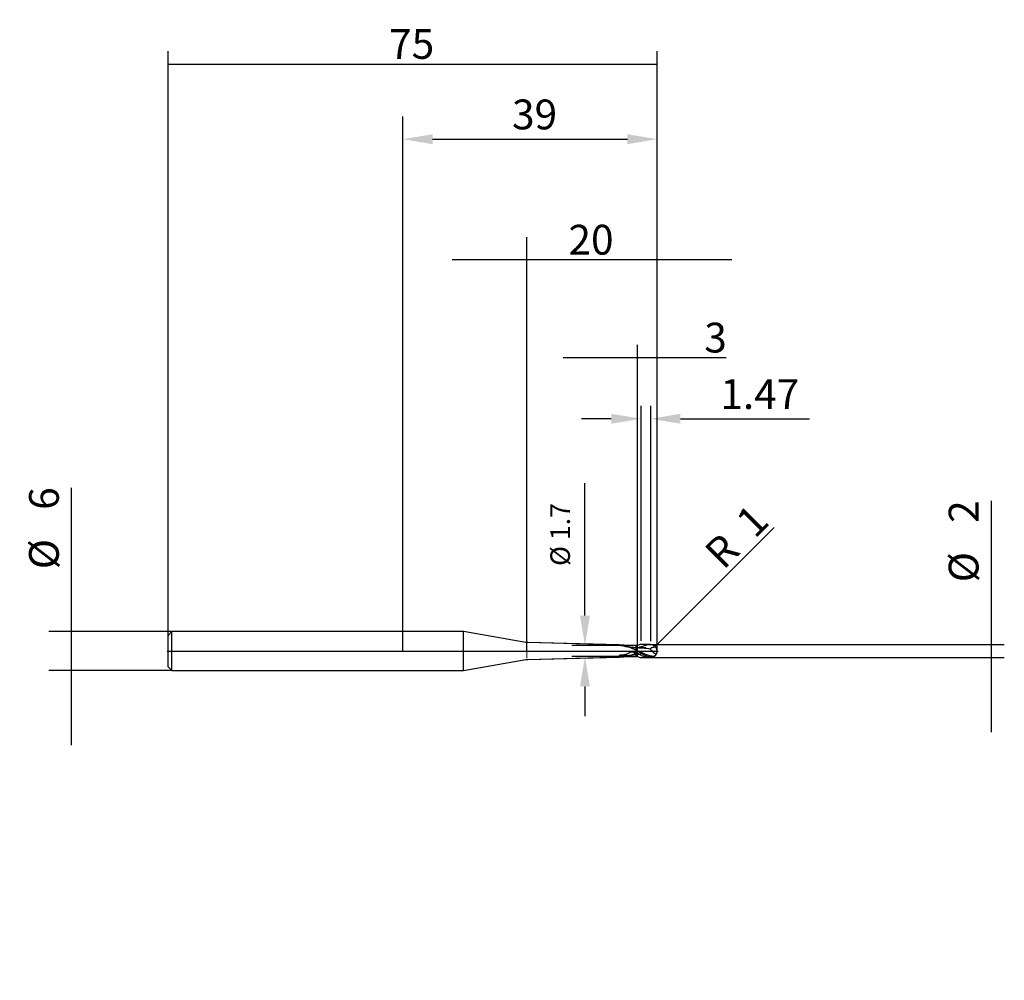
# Model space of a CAD drawing. Extents: x -59 to 92, y -50 to 97.
import ezdxf
from ezdxf.lldxf.tags import DXFTag

# ---------------------------------------------------------------- set-up
doc = ezdxf.new("R2010")
doc.units = 0
for name, color, linetype in [('1', 4, 'Continuous'), ('2', 7, 'Continuous'), ('4', 2, 'CENTER'), ('CUT', 1, 'Continuous'), ('NOCUT', 7, 'Continuous'), ('SK1', 4, 'Continuous'), ('SK2', 7, 'Continuous'), ('SK4', 2, 'CENTER'), ('SK6', 5, 'Continuous')]:
    doc.layers.add(name, color=color, linetype=linetype)
doc.styles.add('SANDVIK_STYLE', font='simplex.shx', dxfattribs={"height": 3})
doc.styles.add('SIMPLEX', font='simplex')
tags = doc.linetypes.add('CENTER', pattern=[25.4, 12.7, -6.35, 0, -6.35]).pattern_tags.tags
tags[10:11] = [DXFTag(74, 4), DXFTag(75, 0), DXFTag(340, '0'), DXFTag(46, 0.0), DXFTag(50, 0.0), DXFTag(44, 0.0), DXFTag(45, 0.0)]
tags[8:9] = [DXFTag(74, 4), DXFTag(75, 0), DXFTag(340, '0'), DXFTag(46, 0.0), DXFTag(50, 0.0), DXFTag(44, 0.0), DXFTag(45, 0.0)]
tags[6:7] = [DXFTag(74, 4), DXFTag(75, 0), DXFTag(340, '0'), DXFTag(46, 0.0), DXFTag(50, 0.0), DXFTag(44, 0.0), DXFTag(45, 0.0)]
tags[4:5] = [DXFTag(74, 4), DXFTag(75, 0), DXFTag(340, '0'), DXFTag(46, 0.0), DXFTag(50, 0.0), DXFTag(44, 0.0), DXFTag(45, 0.0)]
doc.dimstyles.new('SANDVIK_DIM', dxfattribs={"dimscale": 0, "dimtxt": 4.5, "dimasz": 4.57, "dimexe": 5, "dimexo": 0, "dimgap": 2.3, "dimtad": 1, "dimdsep": 46, "dimtxsty": 'SANDVIK_STYLE', "dimcen": 0.09, "dimclrd": 256, "dimclre": 256, "dimclrt": 256, "dimadec": 0, "dimazin": 0, "dimtfac": 1, "dimtofl": 0, "dimtmove": 2, "dimatfit": 3, "dimfxl": 1, "dimtolj": 1, "dimtzin": 0, "dimarcsym": 0})
doc.dimstyles.get("Standard").update_dxf_attribs({"dimtxt": 0.18, "dimasz": 0.18, "dimexe": 0.18, "dimexo": 0.0625, "dimgap": 0.09, "dimtad": 0, "dimtih": 1, "dimtoh": 1, "dimdec": 4, "dimzin": 0, "dimdsep": 46, "dimtxsty": 'Standard', "dimcen": 0.09, "dimadec": 0, "dimazin": 0, "dimtfac": 1, "dimtdec": 4, "dimtofl": 0, "dimtmove": 0, "dimatfit": 3, "dimfxl": 1, "dimtolj": 1, "dimtzin": 0, "dimarcsym": 0})

# ---------------------------------------------------------------- blocks, each defined once
blk = doc.blocks.new('_D0')
at = {"layer": '2', "color": 7, "lineweight": -2, "transparency": 16777216}
for p, q in [((0, 0), (0, 81.93)), ((39, 0), (39, 81.93)), ((4.57, 78.43), (34.43, 78.43))]:
    blk.add_line(p, q, dxfattribs=at)
at = {"layer": '2', "color": 7, "lineweight": 0, "transparency": 16777216}
for points in [[(4.57, 79.19), (4.57, 77.67), (0, 78.43)], [(34.43, 79.19), (34.43, 77.67), (39, 78.43)]]:
    blk.add_solid(points, dxfattribs=at)
at = {"layer": 'DEFPOINTS', "color": 0, "lineweight": 0, "transparency": 16777216}
for p in [(39, 78.43), (0, 0), (39, 0)]:
    blk.add_point(p, dxfattribs=at)
at = {"layer": '2', "color": 7, "transparency": 16777216, "insert": (19.5, 82.22), "char_height": 4.57, "attachment_point": 5}
blk.add_mtext('\\A1; 39 ', dxfattribs=at)
blk = doc.blocks.new('_D1')
at = {"layer": 'SK2', "transparency": 16777216}
for p, q in [((-50.7875, -14.425), (-50.7875, 25.017396)), ((-35.4, 3), (-54.2875, 3)), ((-35.4, -3), (-54.2875, -3))]:
    blk.add_line(p, q, dxfattribs=at)
for points in [[(-50.7875, 3), (-51.389152, 7.569998), (-50.185848, 7.570002), (-50.7875, 3)], [(-50.7875, -3), (-50.185848, -7.569998), (-51.389152, -7.570002), (-50.7875, -3)]]:
    blk.add_solid(points, dxfattribs=at)
at = {"layer": 'SK2', "transparency": 16777216, "char_height": 4.57, "attachment_point": 7, "rotation": 90, "line_spacing_factor": 0.903614, "style": 'SIMPLEX'}
for s, insert in [('\\W01.000;\\Fsimplex.shx;6', (-52.739271, 21.6375)), ('\\W01.000;\\Fsimplex.shx;%%c', (-52.739271, 12.533203))]:
    blk.add_mtext(s, dxfattribs=dict(at, insert=insert))
blk = doc.blocks.new('_D2')
at = {"layer": '2', "transparency": 16777216}
for p, q in [((90.2125, 23.017396), (90.2125, -12.425)), ((38, 1), (92.2125, 1)), ((38, -1), (92.2125, -1))]:
    blk.add_line(p, q, dxfattribs=at)
for points in [[(90.2125, 1), (89.610848, 5.569998), (90.814152, 5.570002), (90.2125, 1)], [(90.2125, -1), (90.814152, -5.569998), (89.610848, -5.570002), (90.2125, -1)]]:
    blk.add_solid(points, dxfattribs=at)
at = {"layer": '2', "transparency": 16777216, "char_height": 4.57, "attachment_point": 7, "rotation": 90, "line_spacing_factor": 0.903614, "style": 'SIMPLEX'}
for s, insert in [('\\W01.000;\\Fsimplex.shx;2', (88.260729, 19.6375)), ('\\W01.000;\\Fsimplex.shx;%%c', (88.260729, 10.533203))]:
    blk.add_mtext(s, dxfattribs=dict(at, insert=insert))
blk = doc.blocks.new('_D3')
at = {"layer": '2', "transparency": 16777216}
for p, q in [((36, 0), (36, 46.930007)), ((39, 0), (39, 46.930007)), ((49.592396, 44.930007), (24.575, 44.930007))]:
    blk.add_line(p, q, dxfattribs=at)
for points in [[(36, 44.930007), (31.430002, 44.328355), (31.429998, 45.531659), (36, 44.930007)], [(39, 44.930007), (43.569998, 45.531659), (43.570002, 44.328355), (39, 44.930007)]]:
    blk.add_solid(points, dxfattribs=at)
at = {"layer": '2', "transparency": 16777216, "insert": (46.2125, 45.739278), "char_height": 4.57, "attachment_point": 7, "line_spacing_factor": 0.903614, "style": 'SIMPLEX'}
blk.add_mtext('\\W01.000;\\Fsimplex.shx;3', dxfattribs=at)
blk = doc.blocks.new('_D4')
at = {"layer": 'SK2', "transparency": 16777216}
for p, q in [((-36, 0), (-36, 91.93)), ((39, 0), (39, 91.93)), ((-36, 89.93), (39, 89.93))]:
    blk.add_line(p, q, dxfattribs=at)
for points in [[(-36, 89.93), (-31.430002, 90.531652), (-31.429998, 89.328348), (-36, 89.93)], [(39, 89.93), (34.430002, 89.328348), (34.429998, 90.531652), (39, 89.93)]]:
    blk.add_solid(points, dxfattribs=at)
at = {"layer": 'SK2', "transparency": 16777216, "insert": (-2.108396, 90.739271), "char_height": 4.57, "attachment_point": 7, "line_spacing_factor": 0.903614, "style": 'SIMPLEX'}
blk.add_mtext('\\W01.000;\\Fsimplex.shx;75', dxfattribs=at)
blk = doc.blocks.new('_D5')
at = {"layer": '2', "transparency": 16777216}
for p, q in [((19, 0), (19, 63.43)), ((39, 0), (39, 63.43)), ((50.425, 59.93), (7.575, 59.93))]:
    blk.add_line(p, q, dxfattribs=at)
for points in [[(19, 59.93), (14.430002, 59.328348), (14.429998, 60.531652), (19, 59.93)], [(39, 59.93), (43.569998, 60.531652), (43.570002, 59.328348), (39, 59.93)]]:
    blk.add_solid(points, dxfattribs=at)
at = {"layer": '2', "transparency": 16777216, "insert": (25.391604, 60.739271), "char_height": 4.57, "attachment_point": 7, "line_spacing_factor": 0.903614, "style": 'SIMPLEX'}
blk.add_mtext('\\W01.000;\\Fsimplex.shx;20', dxfattribs=at)
blk = doc.blocks.new('_D6')
at = {"layer": '2', "transparency": 16777216}
blk.add_line((38.697846, 0.716368), (56.920005, 18.938527), dxfattribs=at)
blk.add_solid([(38.697846, 0.716368), (41.50389, 4.373276), (42.354757, 3.522415), (38.697846, 0.716368)], dxfattribs=at)
at = {"layer": '2', "transparency": 16777216, "char_height": 4.57, "attachment_point": 7, "rotation": 45, "line_spacing_factor": 0.903614, "style": 'SIMPLEX'}
for s, insert in [('\\W01.000;\\Fsimplex.shx;1', (53.957817, 17.12082)), ('\\W01.000;\\Fsimplex.shx;R', (49.144261, 12.307265))]:
    blk.add_mtext(s, dxfattribs=dict(at, insert=insert))
blk = doc.blocks.new('*D11')
at = {"layer": '2', "color": 7, "lineweight": -2, "transparency": 16777216}
for p, q in [((36.53, 1.55), (36.53, 37.59)), ((38, 1.51), (38, 37.59)), ((31.96, 35.59), (27.39, 35.59)), ((42.57, 35.59), (62.33, 35.59))]:
    blk.add_line(p, q, dxfattribs=at)
at = {"layer": '2', "color": 7, "lineweight": 0, "transparency": 16777216}
for points in [[(31.96, 36.35), (31.96, 34.83), (36.53, 35.59)], [(42.57, 36.35), (42.57, 34.83), (38, 35.59)]]:
    blk.add_solid(points, dxfattribs=at)
at = {"layer": 'DEFPOINTS', "color": 0, "lineweight": 0, "transparency": 16777216}
for p in [(38, 35.59), (36.53, 1.55), (38, 1.51)]:
    blk.add_point(p, dxfattribs=at)
at = {"layer": '2', "color": 7, "transparency": 16777216, "insert": (54.73, 39.37), "char_height": 4.57, "attachment_point": 5}
blk.add_mtext('\\A1;1.47', dxfattribs=at)
blk = doc.blocks.new('*D12')
at = {"layer": '2', "lineweight": -2, "transparency": 16777216}
for p, q in [((27.92, 5.42), (27.92, 25.73)), ((35.7, 0.85), (25.92, 0.85)), ((35.7, -0.85), (25.92, -0.85)), ((27.92, -5.42), (27.92, -9.99))]:
    blk.add_line(p, q, dxfattribs=at)
at = {"layer": '2', "lineweight": 0, "transparency": 16777216}
for points in [[(27.16, 5.42), (28.68, 5.42), (27.92, 0.85)], [(27.16, -5.42), (28.68, -5.42), (27.92, -0.85)]]:
    blk.add_solid(points, dxfattribs=at)
at = {"layer": 'DEFPOINTS', "color": 0, "lineweight": 0, "transparency": 16777216}
for p in [(35.7, 0.85), (27.92, -0.85), (35.7, -0.85)]:
    blk.add_point(p, dxfattribs=at)
at = {"layer": '2', "transparency": 16777216, "insert": (24.12, 17.86), "char_height": 3, "attachment_point": 5, "rotation": 90, "style": 'SANDVIK_STYLE'}
blk.add_mtext('\\A1;%%C 1.7', dxfattribs=at)

msp = doc.modelspace()

# ---------------------------------------------------------------- linework, layer by layer
at = {"layer": '1'}
for p, q in [((9.3145, 3), (0, 3)), ((18.8535, 1.318), (9.3145, 3)), ((9.3145, -3), (9.3145, 3)), ((33.1437, 0.9243), (19.1488, 1.2883)), ((35.7, 0.1652), (35.7, -0.2453)), ((36, -0.3547), (36, 0.0212)), ((9.3145, -3), (18.8535, -1.318)), ((19.1488, -1.2883), (33.1437, -0.9243)), ((0, -3), (9.3145, -3))]:
    msp.add_line(p, q, dxfattribs=at)
at = {"layer": '1', "linetype": 'Continuous', "lineweight": 0}
msp.add_line((19, 1.0598), (19.0007, -1.0718), dxfattribs=at)
at = {"layer": '1', "extrusion": (0, 0, -1)}
for centre, start, end in [((-19.2008, 3.2876), 271.49, 280), ((-19.2008, -3.2876), 80, 88.51)]:
    msp.add_arc(centre, 2, start, end, dxfattribs=at)
at = {"layer": '1'}
for start, end in [(7.516792, 90), (352.322471, 367.516792), (270, 352.322471)]:
    msp.add_arc((38, 0), 1, start, end, dxfattribs=at)
msp.add_ellipse((36.1698, -39.3443), major_axis=(13.3604, -37.0172), ratio=0.847014, start_param=2.7907054, end_param=2.82366706, dxfattribs=at)
for points, knots in [([(35.0808, 0.4492), (34.6718, 0.5326), (34.2739, 0.6389), (33.6964, 0.7935), (33.5041, 0.8452), (33.2564, 0.9042), (33.1727, 0.9222), (33.1479, 0.924), (33.1387, 0.9244)], [0, 0, 0, 0, 0.5685859, 0.5685859, 0.85287884, 0.85287884, 0.99502532, 1, 1, 1, 1]), ([(33.3992, 0.8683), (33.5486, 0.8404), (33.6987, 0.8132), (34.0318, 0.7547), (34.2154, 0.7236), (34.4008, 0.6928)], [0, 0, 0, 0, 0.45393444, 0.45393444, 1, 1, 1, 1]), ([(34.4008, 0.6928), (34.5745, 0.6755), (34.7474, 0.6481), (34.9752, 0.6029), (35.0306, 0.5911), (35.086, 0.5787)], [0, 0, 0, 0, 0.75642976, 0.75642976, 1, 1, 1, 1]), ([(38.5348, -0.8364), (38.432, -0.8297), (38.0336, -0.7864), (37.3384, -0.594), (36.4966, -0.2231), (35.9551, 0.0517), (35.7058, 0.1721)], [0, 0, 0, 0, 0.1088907, 0.42215202, 0.73541333, 1, 1, 1, 1]), ([(36.1731, 0.482), (36.3755, 0.4905), (36.5778, 0.4895), (37.1755, 0.4526), (37.5689, 0.3906), (37.962, 0.2999)], [0, 0, 0, 0, 0.33977046, 0.33977046, 1, 1, 1, 1]), ([(38.1546, 0.4878), (38.1303, 0.4835), (38.1054, 0.4801), (38.0716, 0.4713), (38.0612, 0.4679), (38.0426, 0.4598), (38.0342, 0.4548), (38.0104, 0.4319), (38.0016, 0.4115), (37.9775, 0.3629), (37.9672, 0.3327), (37.962, 0.2999)], [0, 0, 0, 0, 0.18857228, 0.18857228, 0.27632769, 0.27632769, 0.36562831, 0.36562831, 0.63882386, 0.63882386, 1, 1, 1, 1]), ([(37.962, 0.2999), (38.0228, 0.1342), (38.1697, -0.0244), (38.4808, -0.2698), (38.6518, -0.367), (38.8228, -0.4449)], [0, 0, 0, 0, 0.5, 0.5, 1, 1, 1, 1]), ([(38.3899, 0.53), (38.3457, 0.5174), (38.2983, 0.5148), (38.2356, 0.5086), (38.2196, 0.5051), (38.1874, 0.4962), (38.1712, 0.4907), (38.1546, 0.4878)], [0, 0, 0, 0, 0.58799641, 0.58799641, 0.78891887, 0.78891887, 1, 1, 1, 1]), ([(38.6575, 0.6908), (38.6453, 0.6734), (38.6311, 0.6572), (38.5815, 0.6113), (38.5401, 0.5868), (38.4625, 0.5525), (38.4265, 0.5404), (38.3899, 0.53)], [0, 0, 0, 0, 0.20702638, 0.20702638, 0.65147598, 0.65147598, 1, 1, 1, 1]), ([(38.8228, -0.4449), (38.8885, -0.3989), (38.9376, -0.3337), (38.9784, -0.2152), (38.9914, -0.1441), (39.0012, -0.0207), (38.9989, 0.0328), (38.9628, 0.3129), (38.8403, 0.5332), (38.6575, 0.6908)], [0, 0, 0, 0, 0.25, 0.25, 0.375, 0.375, 0.5, 0.5, 1, 1, 1, 1]), ([(33.3083, -0.8854), (33.2331, -0.8701), (33.1575, -0.8456), (33.1241, -0.7471), (33.1971, -0.6852), (33.2801, -0.6447)], [0, 0, 0, 0, 0.5, 0.5, 1, 1, 1, 1]), ([(33.3972, -0.8704), (33.3774, -0.8753), (33.358, -0.88), (33.2564, -0.9042), (33.1727, -0.9222), (33.1313, -0.9252), (33.1399, -0.9204), (33.1946, -0.9053), (33.2358, -0.8959), (33.2801, -0.887)], [0, 0, 0, 0, 0.10343979, 0.10343979, 0.55171989, 0.55171989, 0.77585995, 0.77585995, 1, 1, 1, 1]), ([(33.2801, -0.6447), (33.6993, -0.6049), (34.1042, -0.5115), (34.5877, -0.3193), (34.683, -0.2773), (34.824, -0.2081), (34.8707, -0.184), (34.9633, -0.1339), (35.0175, -0.125), (35.2827, -0.1483), (35.4927, -0.196), (35.7, -0.2453)], [0, 0, 0, 0, 0.5, 0.5, 0.625, 0.625, 0.6875, 0.6875, 0.75, 0.75, 1, 1, 1, 1]), ([(33.3083, -0.8854), (33.4877, -0.8514), (33.668, -0.8186), (34.0318, -0.7547), (34.2154, -0.7236), (34.4008, -0.6928)], [0, 0, 0, 0, 0.5, 0.5, 1, 1, 1, 1]), ([(34.4008, -0.6928), (34.5745, -0.6755), (34.7474, -0.6481), (35.092, -0.5797), (35.2637, -0.5384), (35.4351, -0.4908)], [0, 0, 0, 0, 0.5, 0.5, 1, 1, 1, 1]), ([(35.6375, -0.1976), (35.6282, -0.2147), (35.6091, -0.2497), (35.5827, -0.2931), (35.559, -0.3298), (35.5383, -0.3602), (35.5241, -0.3798), (35.5168, -0.3898)], [0, 0, 0, 0, 0.2452705, 0.50180004, 0.66243607, 0.82854406, 1, 1, 1, 1]), ([(35.5998, -0.4334), (35.5928, -0.4381), (35.5795, -0.4472), (35.559, -0.459), (35.5383, -0.4695), (35.5241, -0.4755), (35.5168, -0.4786)], [0, 0, 0, 0, 0.26082581, 0.49915985, 0.74561257, 1, 1, 1, 1]), ([(38.5348, -0.8364), (38.4922, -0.8633), (38.4485, -0.8856), (38.3589, -0.9217), (38.313, -0.9355), (38.1776, -0.9626), (38.0874, -0.963), (38, -0.9471)], [0, 0, 0, 0, 0.25, 0.25, 0.5, 0.5, 1, 1, 1, 1]), ([(38.8228, -0.4449), (38.7967, -0.5238), (38.7606, -0.5968), (38.6664, -0.7272), (38.607, -0.7863), (38.5348, -0.8364)], [0, 0, 0, 0, 0.5, 0.5, 1, 1, 1, 1])]:
    msp.add_open_spline(points, degree=3, knots=knots, dxfattribs=at)
for points, degree in [([(35.0811, 0.4491), (35.2869, 0.3607), (35.4924, 0.2645), (35.7, 0.1652)], 3), ([(35.4475, 0.5022), (35.2673, 0.5354), (35.0871, 0.5811)], 2), ([(36.1883, 0.484), (35.7937, 0.4578), (35.404, 0.5133)], 2), ([(35.7, 0.1698), (35.8001, 0.1209), (35.8999, 0.0711), (36, 0.0212)], 3), ([(35.7, 0.1652), (35.7, 0.1698)], 1), ([(36, 0.0212), (36.1491, -0.1262), (36.3272, -0.2824), (36.5268, -0.3893)], 3), ([(36.5268, 0.6602), (36.4101, 0.6096), (36.2933, 0.5419), (36.1804, 0.471)], 3), ([(36.5268, 0.6602), (37.0209, 0.8747), (37.5049, 1.0006), (38, 1)], 3), ([(37.2441, 0.4935), (36.9396, 0.4682), (36.6411, 0.4878)], 2), ([(38, 1), (38.2129, 0.9997), (38.4226, 0.906), (38.6022, 0.744)], 3), ([(38.6022, 0.744), (38.6211, 0.7269), (38.6396, 0.7092), (38.6575, 0.6908)], 3), ([(35.0873, -0.5806), (35.2674, -0.5356), (35.4475, -0.5021)], 2), ([(35.418, -0.5118), (35.8007, -0.4578), (36.1883, -0.484)], 2), ([(35.5168, -0.3898), (35.4903, -0.4258), (35.463, -0.4594), (35.4351, -0.4908)], 3), ([(35.5998, -0.4334), (35.5475, -0.4547), (35.4921, -0.4736), (35.4351, -0.4908)], 3), ([(35.5168, -0.4786), (35.4941, -0.4877), (35.4708, -0.4948), (35.447, -0.4998)], 3), ([(35.5998, -0.4334), (35.7913, -0.4572), (35.9822, -0.4739), (36.1731, -0.482)], 3), ([(35.7, -0.2429), (35.7419, -0.2532), (35.7838, -0.2637), (35.8256, -0.2743)], 3), ([(36, -0.3547), (35.9418, -0.3285), (35.8837, -0.3016), (35.8256, -0.2743)], 3), ([(36.5268, -0.6602), (36.3466, -0.582), (36.1662, -0.4632), (36, -0.3547)], 3), ([(38, -0.9471), (37.5038, -0.8569), (37.02, -0.6536), (36.5268, -0.3893)], 3), ([(36.5268, -0.6602), (37.0209, -0.8747), (37.5049, -1.0006), (38, -1)], 3)]:
    msp.add_open_spline(points, degree=degree, dxfattribs=at)
at = {"layer": '1', "extrusion": (1.66e-13, -2.9534e-12, -1)}
msp.add_open_spline([(33.2801, -0.887), (33.2895, -0.8865), (33.2989, -0.886), (33.3083, -0.8854)], degree=3, dxfattribs=at)
at = {"layer": '4'}
msp.add_line((-0.125, 0), (39.125, 0), dxfattribs=at)
at = {"layer": 'CUT'}
for p, q in [((36, -0.85), (36, 0.85)), ((38, 1), (36.5268, 1)), ((36.5268, -1), (38, -1))]:
    msp.add_line(p, q, dxfattribs=at)
for centre, start, end in [((36.5268, 0), 90, 121.788331), ((38, 0), 270, 450), ((36.5268, 0), 238.211669, 270)]:
    msp.add_arc(centre, 1, start, end, dxfattribs=at)
at = {"layer": 'DEFPOINTS'}
for p in [(-36, 0), (0, 0), (19, 0), (36, 0.85), (36, 0), (38, 1), (38, 0), (38.7071, 0.7071), (39, 0), (36, -0.85), (38, -1)]:
    msp.add_point(p, dxfattribs=at)
at = {"layer": 'NOCUT'}
for p, q in [((-35.4, 3), (-36, 2.4)), ((-36, -2.4), (-36, 2.4)), ((-35.4, -3), (-35.4, 3)), ((9.3145, 3), (-35.4, 3)), ((9.3145, -3), (9.3145, 3)), ((18.8535, 1.318), (9.3145, 3)), ((35.7, 0.8578), (19.1488, 1.2883)), ((35.7, 0.8578), (35.7, -0.8578)), ((36, 0.85), (35.7, 0.85)), ((36, -0.8235), (36, 0.85)), ((9.3145, -3), (18.8535, -1.318)), ((19.1488, -1.2883), (35.7, -0.8578)), ((35.7, -0.85), (36, -0.85)), ((36, -0.85), (36, -0.8235)), ((-36, -2.4), (-35.4, -3)), ((-35.4, -3), (9.3145, -3))]:
    msp.add_line(p, q, dxfattribs=at)
at = {"layer": 'NOCUT', "extrusion": (0, 0, -1)}
for centre, start, end in [((-19.2008, 3.2876), 271.49, 280), ((-19.2008, -3.2876), 80, 88.51)]:
    msp.add_arc(centre, 2, start, end, dxfattribs=at)
at = {"layer": 'SK1'}
for p, q in [((-35.4, 3), (-36, 2.4)), ((-36, -2.4), (-36, 2.4)), ((0, 3), (-35.4, 3)), ((-35.4, -3), (-35.4, 3)), ((-36, -2.4), (-35.4, -3)), ((-35.4, -3), (0, -3))]:
    msp.add_line(p, q, dxfattribs=at)
at = {"layer": 'SK4'}
msp.add_line((-36.125, 0), (39.125, 0), dxfattribs=at)

# ---------------------------------------------------------------- texts
at = {"layer": 'SK6', "insert": (2.9, -50.4531), "char_height": 4.5, "attachment_point": 7, "line_spacing_factor": 0.903614, "style": 'SIMPLEX'}
msp.add_mtext('\\W01.000;\\Fsimplex.shx;', dxfattribs=at)

# ---------------------------------------------------------------- dimensions: what is measured, and where the dimension line sits
at = {"layer": '2'}
dim = msp.add_aligned_dim(p1=(0, 0), p2=(39, 0), distance=78.43, text=' <> ', dimstyle='Standard', override={"dimtxt": 4.57, "dimasz": 4.57, "dimexe": 3.5, "dimexo": 0, "dimgap": 1.5, "dimtad": 1, "dimtih": 0, "dimdec": 3, "dimzin": 8, "dimclrd": 7, "dimclre": 7, "dimclrt": 7, "dimadec": 3, "dimtp": 0.005, "dimtm": -0.005, "dimtdec": 3}, dxfattribs=at)
dim.commit()
dim.dimension.update_dxf_attribs({"geometry": '_D0', "text_midpoint": (19.5, 82.215)})
for base, p1, p2, override, picture, middle in [((29, 64.5), (39, 0), (19, 0), {"dimtxt": 4.57, "dimasz": 4.57, "dimexe": 3.5, "dimexo": 0, "dimgap": 1.5, "dimtad": 1, "dimtih": 0, "dimdec": 3, "dimzin": 8, "dimclrd": 7, "dimclre": 7, "dimclrt": 7, "dimadec": 3, "dimtp": 0.005, "dimtm": -0.005, "dimtdec": 3}, '_D5', (29, 64.5)), ((47.3312, 49.5), (36, 0), (39, 0), {"dimtxt": 4.57, "dimasz": 4.57, "dimexe": 2, "dimexo": 0, "dimgap": 1.5, "dimtad": 1, "dimtih": 0, "dimdec": 3, "dimzin": 8, "dimclrd": 7, "dimclre": 7, "dimclrt": 7, "dimadec": 3, "dimtp": 0.005, "dimtm": -0.005, "dimtdec": 3}, '_D3', (47.3312, 49.5))]:
    dim = msp.add_linear_dim(base=base, p1=p1, p2=p2, text=' <> ', dimstyle='Standard', override=override, dxfattribs=at)
    dim.commit()
    dim.dimension.update_dxf_attribs({"geometry": picture, "text_midpoint": middle})
dim = msp.add_linear_dim(base=(38, 35.5895), p1=(36.5268, 1.5497), p2=(38, 1.5114), dimstyle='Standard', override={"dimtxt": 4.57, "dimasz": 4.57, "dimexe": 2, "dimexo": 0, "dimgap": 1.5, "dimtad": 1, "dimtih": 0, "dimdec": 2, "dimzin": 8, "dimclrd": 7, "dimclre": 7, "dimclrt": 7, "dimadec": 3, "dimtp": 0.005, "dimtm": -0.005, "dimtdec": 3}, dxfattribs=at)
dim.commit()
dim.dimension.update_dxf_attribs({"geometry": '*D11', "text_midpoint": (54.7333, 39.3745)})
dim = msp.add_linear_dim(base=(27.9191, -0.85), p1=(35.7, 0.85), p2=(35.7, -0.85), angle=90, text='%%C <>', dimstyle='SANDVIK_DIM', override={"dimscale": 1, "dimtxt": 3, "dimexe": 2, "dimtmove": 0}, dxfattribs=at)
dim.commit()
dim.dimension.update_dxf_attribs({"geometry": '*D12', "text_midpoint": (27.9191, 17.8614), "dimtype": 160})
dim = msp.add_aligned_dim(p1=(38, 0), p2=(38.7071, 0.7071), distance=2.2981, text='R <> ', dimstyle='Standard', override={"dimtxt": 4.57, "dimasz": 4.57, "dimexe": 2, "dimexo": 0, "dimgap": 1.5, "dimtad": 1, "dimtih": 0, "dimdec": 3, "dimzin": 8, "dimse1": 1, "dimse2": 1, "dimsd1": 1, "dimclrd": 7, "dimclre": 7, "dimclrt": 7, "dimadec": 3, "dimtp": 0.005, "dimtm": -0.005, "dimtdec": 3}, dxfattribs=at)
dim.commit()
dim.dimension.update_dxf_attribs({"geometry": '_D6', "text_midpoint": (47.2929, 12.5429), "text_rotation": 45})
dim = msp.add_linear_dim(base=(84.5, 15.0437), p1=(38, -1), p2=(38, 1), angle=90, text='%%c <> ', dimstyle='Standard', override={"dimtxt": 4.57, "dimasz": 4.57, "dimexe": 2, "dimexo": 0, "dimgap": 1.5, "dimtad": 1, "dimtih": 0, "dimdec": 3, "dimzin": 8, "dimclrd": 7, "dimclre": 7, "dimclrt": 7, "dimadec": 3, "dimtp": 0.005, "dimtm": -0.005, "dimtdec": 3}, dxfattribs=at)
dim.commit()
dim.dimension.update_dxf_attribs({"geometry": '_D2', "text_midpoint": (84.5, 15.0437), "text_rotation": 90})
at = {"layer": 'SK2'}
dim = msp.add_linear_dim(base=(1.5, 94.5), p1=(-36, 0), p2=(39, 0), text=' <> ', dimstyle='Standard', override={"dimtxt": 4.57, "dimasz": 4.57, "dimexe": 2, "dimexo": 0, "dimgap": 1.5, "dimtad": 1, "dimtih": 0, "dimdec": 3, "dimzin": 8, "dimclrd": 7, "dimclre": 7, "dimclrt": 7, "dimadec": 3, "dimtp": 0.005, "dimtm": -0.005, "dimtdec": 3}, dxfattribs=at)
dim.commit()
dim.dimension.update_dxf_attribs({"geometry": '_D4', "text_midpoint": (1.5, 94.5)})
dim = msp.add_linear_dim(base=(-56.5, 17.0437), p1=(-35.4, 3), p2=(-35.4, -3), angle=90, text='%%c <> ', dimstyle='Standard', override={"dimtxt": 4.57, "dimasz": 4.57, "dimexe": 3.5, "dimexo": 0, "dimgap": 1.5, "dimtad": 1, "dimtih": 0, "dimdec": 3, "dimzin": 8, "dimclrd": 7, "dimclre": 7, "dimclrt": 7, "dimadec": 3, "dimtp": 0.005, "dimtm": -0.005, "dimtdec": 3}, dxfattribs=at)
dim.commit()
dim.dimension.update_dxf_attribs({"geometry": '_D1', "text_midpoint": (-56.5, 17.0437), "text_rotation": 90})

doc.saveas('drawing.dxf')
